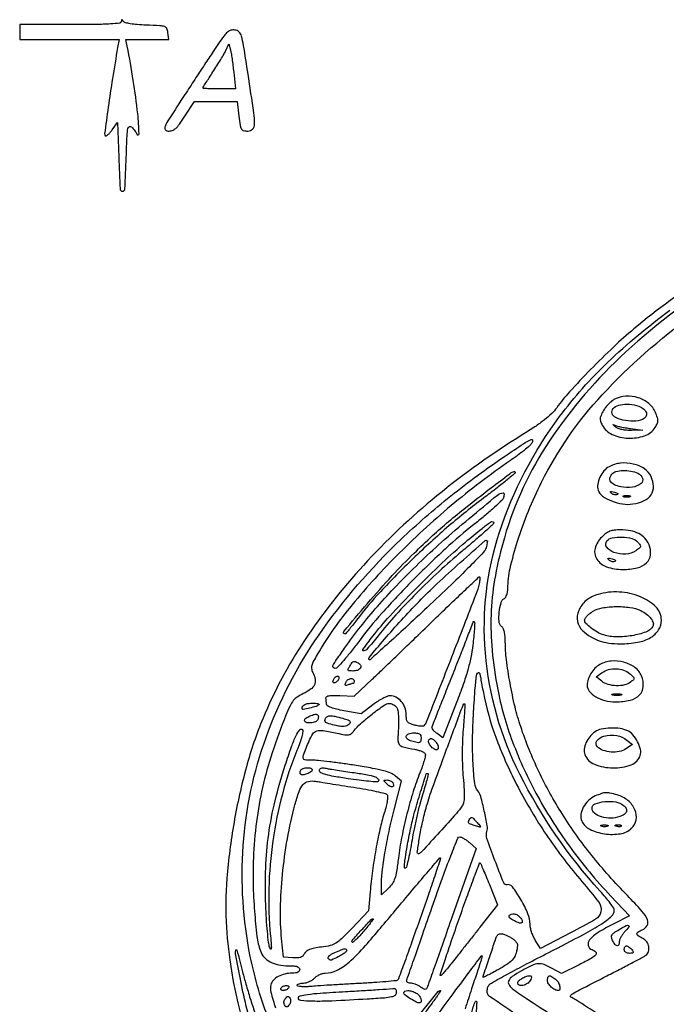
# Model space of a CAD drawing. Extents: x 130 to 2393, y 34 to 1609.
# Drawn here: x 1285 to 1546, y 739 to 1137 of the extents above; entities that cross this region are included whole.
import ezdxf

# ---------------------------------------------------------------- set-up
doc = ezdxf.new("R2010")
doc.units = 0
doc.header["$MEASUREMENT"] = 0
doc.layers.get('0').update_dxf_attribs({"linetype": 'CONTINUOUS'})

msp = doc.modelspace()

# ---------------------------------------------------------------- linework, layer by layer
for points in [[(1326.015313, 1136.25, -0.37827), (1325.419953, 1135.592074, -0.012789), (1321.650189, 1135.265431, -0.012548), (1315.760518, 1135.054722, -0.002667), (1305.5, 1135), (1285, 1135), (1285, 1132), (1285, 1129), (1305.045313, 1129), (1325.090626, 1129), (1324.529983, 1125.75, 0.003546), (1322.466425, 1113.259529, 0.004453), (1320.739336, 1101.65416, 0.000861), (1319.264591, 1090.965462, 0.23435), (1319.5509, 1090.115766, 0.340212), (1319.924606, 1090.067083, 0.044944), (1320.620197, 1090.559632, 0.037152), (1321.456048, 1091.386904, 0.021916), (1322.331504, 1092.486353), (1324.5, 1095.469047), (1325, 1081.484524, 0.002634), (1325.527214, 1068.634866, 0.395714), (1326.499389, 1067.690461, 0.4057), (1327.471596, 1068.602586, 0.002645), (1328, 1081.432628, -0.002181), (1328.345984, 1090.027546, -0.032448), (1328.674667, 1093.018119, -0.235913), (1329.284061, 1093.840551, -0.324845), (1330.160714, 1093.700485, -0.021333), (1330.829677, 1092.970079, -0.018621), (1331.466481, 1092.152308, -0.019027), (1331.986621, 1091.369269, -0.051435), (1332.27381, 1090.767857, 0.849752), (1333.163743, 1090.930378, 0.022606), (1332.651258, 1098.959878, 0.011626), (1330.857243, 1112.45177, 0.010646), (1328.392892, 1126.25), (1327.841089, 1129), (1336.486967, 1129), (1345.132845, 1129), (1344.816422, 1131.75, 0.080492), (1344.356703, 1133.378124, 0.203074), (1343.460707, 1134.186872, 0.070358), (1341.599336, 1134.5508, 0.004474), (1336.031844, 1134.793967, -0.010674), (1332.460658, 1134.994333, -0.020911), (1329.63313, 1135.333008, -0.02067), (1327.533237, 1135.763838, -0.192561), (1326.797157, 1136.293967, 0.015529), (1326.397084, 1136.882247, 0.254994), (1326.189428, 1136.980813, 0.367257), (1326.051012, 1136.849228, 0.023632)], [(1365.2185, 1127.308963, 0.002596), (1363.094466, 1124.138967, 0.000628), (1359.615404, 1118.87357, 0.000644), (1355.639683, 1112.82308, 0.00064), (1351.671426, 1106.75, 0.001642), (1345.304338, 1096.907896, 0.035434), (1343.649675, 1093.87969, 0.26385), (1343.760023, 1092.610002, 0.246881), (1344.920143, 1092, 0.085973), (1346.576372, 1092.286904, 0.096573), (1347.965377, 1093.111226, 0.055745), (1349.456763, 1094.773461, 0.011889), (1351.639914, 1097.991254), (1355.5, 1103.982507), (1364.151813, 1103.991254), (1372.803626, 1104), (1373.5, 1098, 0.008265), (1374.003071, 1094.213193, 0.098212), (1374.500325, 1092.826913, 0.204411), (1375.373161, 1092.194074, 0.056075), (1377.098187, 1092, 0.203249), (1379.01536, 1092.81291, 0.19383), (1379.813343, 1094.777572, 0.03682), (1379.485784, 1099.40257, 0.001702), (1377.164898, 1115, 0.001904), (1375.352102, 1126.607142, 0.033127), (1374.499018, 1130.33502, 0.128233), (1373.466993, 1132.032475, 0.165066), (1371.827302, 1132.808963, 0.093545), (1370.254049, 1132.696348, 0.109453), (1368.926158, 1132.011696, 0.059164), (1367.465779, 1130.470633, 0.011202)], [(1371.369172, 1115.75), (1372.055699, 1109), (1365.52785, 1109, -0.006165), (1363.024842, 1109.030864, -0.010252), (1360.917556, 1109.126103, -0.00416), (1359.159177, 1109.256437, -0.390307), (1359, 1109.429286, -0.137997), (1359.08464, 1109.730121, -0.001618), (1360.174342, 1111.500475, -0.004757), (1361.465501, 1113.539426, -0.003071), (1362.99776, 1115.877317, 0.005717), (1364.617444, 1118.377352, 0.005729), (1366.17836, 1120.911984, 0.005613), (1367.48975, 1123.153772, 0.022641), (1368.211457, 1124.564753), (1369.427394, 1127.233444), (1370.055019, 1124.866722, -0.023876), (1370.340228, 1123.538235, -0.005143), (1370.699947, 1121.212412, -0.005358), (1371.060272, 1118.507793, -0.005093)], [(1525.054742, 983.733017, 0.057259), (1523.979165, 983.023875, 0.02684), (1522.758803, 981.884813, 0.026172), (1521.593456, 980.539508, 0.033241), (1520.672547, 979.179025, 0.020305), (1519.640789, 977.235277, 0.08865), (1519.294159, 975.985477, 0.108444), (1519.437042, 974.823325, 0.038143), (1520.117806, 973.276632, 0.166124), (1524.108826, 969.553533, 0.094941), (1530.592205, 968.020958, 0.09484), (1537.189078, 968.993056, 0.165316), (1541.500678, 972.360691, 0.035453), (1542.339134, 973.862599, 0.10634), (1542.601465, 975.001428, 0.085096), (1542.399796, 976.289852, 0.017685), (1541.588967, 978.441316, 0.123425), (1538.937818, 981.991787, 0.093787), (1534.652074, 984.315167, 0.090574), (1529.672408, 984.961581, 0.104613)], [(1534.850777, 980.902175, -0.08571), (1536.88006, 979.776565, -0.152559), (1537.934175, 978.20418, -0.214609), (1537.728147, 976.687452, -0.163066), (1536.418213, 975.606989, -0.086879), (1532.67751, 974.875606, -0.063532), (1528.461203, 975.329043, -0.072352), (1525.098506, 976.666211, -0.268129), (1524, 978.567408, -0.243921), (1524.929159, 980.358715, -0.100804), (1527.504891, 981.487004, -0.075151), (1531.095137, 981.709593, -0.061911)], [(1531.5, 971.908613), (1536.5, 971.281596), (1531.94113, 971.140798, -0.026699), (1529.909658, 971.186534, -0.035302), (1528.079184, 971.456575, -0.04016), (1526.550337, 971.925016, -0.076093), (1525.44113, 972.574157, -0.008991), (1524.755902, 973.150571, -0.083185), (1524.510832, 973.449043, -0.695213), (1524.576971, 973.528605, -0.038893), (1525, 973.341972, 0.05756), (1525.882486, 972.991285, 0.011554), (1527.528125, 972.588307, 0.012067), (1529.475775, 972.207852, 0.011007)], [(1485, 954.193113, -0.223975), (1484.761743, 953.687913, -0.001813), (1481.254688, 950.818007, -0.006039), (1477.137565, 947.555463, -0.003793), (1472.25, 943.836467, 0.017283), (1458.223266, 932.553222, 0.013358), (1443.716475, 919.341714, 0.013627), (1430.595481, 906.028524, 0.02605), (1420.940835, 894.537861, -0.00536), (1419.302223, 892.415245, -0.008366), (1417.841468, 890.626747, -0.003437), (1416.567006, 889.139423, -0.217183), (1416.261166, 889, -0.636814), (1415.806908, 889.97323, -0.002842), (1425.387474, 901.276689, -0.008658), (1435.356457, 912.504356, -0.014508), (1444.162866, 921.542429, -0.005854), (1451.677435, 928.651229, -0.010183), (1458.098748, 934.346914, -0.009399), (1465.08952, 940.074735, -0.004189), (1474.5, 947.366927, -0.000693), (1481.763561, 952.882799, -0.017912), (1483.783387, 954.301345, -0.137411), (1484.618901, 954.562863, -0.423096)], [(1522.888053, 956.500358, 0.093521), (1520.79013, 954.78877, 0.067365), (1519.167282, 952.231304, 0.069249), (1518.320766, 949.421614, 0.115938), (1518.50837, 946.973627, 0.165314), (1520.212989, 944.660069, 0.057779), (1523.904315, 942.678315, 0.055), (1528.349854, 941.460478, 0.076737), (1532.466344, 941.442682, 0.068879), (1537.0462, 942.791392, 0.141448), (1539.869907, 945.193839, 0.159712), (1540.780625, 948.50965, 0.094991), (1539.805315, 952.527942, 0.141118), (1537.123105, 955.661722, 0.088194), (1532.655228, 957.585401, 0.082742), (1527.508675, 957.923131, 0.099893)], [(1534.491937, 953.82172, -0.198308), (1536.370827, 951.811872, -0.327478), (1535.773082, 949.674886, -0.13898), (1532.283877, 948.245036, -0.074682), (1527.599035, 948.415443, -0.054168), (1525.045838, 949.187584, -0.139771), (1523.561795, 950.386815, -0.202901), (1523.239756, 951.875544, -0.127025), (1524.010569, 953.512735, -0.158257), (1525.654786, 954.553134, -0.055251), (1528.461704, 954.948293, -0.051824), (1531.638336, 954.712524, -0.062553)], [(1526.13671, 945.212237, -0.085105), (1525.556574, 945.1234, -0.059552), (1524.899953, 945.2138, -0.058506), (1524.270088, 945.460029, -0.0741), (1523.76845, 945.83155, -0.069225), (1523.436586, 946.27067, -0.470166), (1523.522275, 946.491559, -0.131195), (1523.995419, 946.520386, -0.013933), (1525.080159, 946.268787, -0.02593), (1525.940026, 945.995597, -0.106885), (1526.396366, 945.701526, -0.353106), (1526.424773, 945.435848, -0.170804)], [(1480.315095, 944.096922, -0.136829), (1479.670224, 942.990597, -0.007323), (1476.685746, 940.174184, -0.011025), (1472.969821, 936.916786, -0.007778), (1468.658714, 933.415329, 0.019583), (1456.817201, 923.324652, 0.011824), (1443.561683, 910.508515, 0.011853), (1431.147539, 897.312991, 0.023024), (1421.99321, 886.11115, -0.007408), (1418.729659, 881.85296, -0.011282), (1415.759605, 878.2639, -0.006055), (1413.181701, 875.359865, -0.211238), (1412.36791, 875, -0.207959), (1411.521015, 875.368161, -0.304063), (1411.395489, 876.144565, -0.044444), (1412.418815, 877.936407, -0.002431), (1416.150577, 883.246384, -0.012268), (1422.62888, 891.911416, -0.013025), (1429.400378, 900.073113, -0.01208), (1437.033344, 908.386092, -0.008114), (1446.132554, 917.526012, -0.011844), (1455.226317, 925.958996, -0.00698), (1466.464408, 935.619777, -0.002293), (1477.859008, 945.053323, -0.157125), (1480.15638, 945.958245, -0.312205), (1480.36936, 945.830085, -0.084903), (1480.47376, 945.428705, -0.054969), (1480.458774, 944.823673, -0.030306)], [(1531.25, 944.337719, -0.057986), (1530.679992, 944.181385, -0.037979), (1530, 944.12966, -0.037979), (1529.320008, 944.181385, -0.057986), (1528.75, 944.337719, -0.174857), (1528.540618, 944.525001, -0.447206), (1528.601562, 944.693942, -0.078554), (1529.10856, 944.810911, -0.017491), (1530, 944.842105, -0.017491), (1530.89144, 944.810911, -0.078554), (1531.398438, 944.693942, -0.447206), (1531.459382, 944.525001, -0.174857)], [(1476.29969, 933.660066, -0.074593), (1475.600199, 932.807315, -0.002288), (1472.199104, 929.761604, -0.004456), (1468.13323, 926.218225, -0.003063), (1463.463218, 922.270315, 0.011992), (1454.243619, 914.189651, 0.011188), (1445.201437, 905.491353, 0.011485), (1436.837031, 896.680965, 0.015227), (1429.664667, 888.268864, -0.005335), (1425.264388, 882.896263, -0.190309), (1423.874907, 882.141197, -0.656648), (1423.536526, 882.718216, -0.006042), (1427.503581, 888.004653, -0.022022), (1434.350755, 896.135695, -0.008355), (1444.581881, 906.886417, -0.008474), (1455.546777, 917.657877, -0.015093), (1464.978495, 926.087747, -0.003671), (1471.590765, 931.565585, -0.023749), (1475.071377, 934.140911, -0.227863), (1476.063363, 934.282166, -0.483746)], [(1519.923077, 928.076923, 0.128505), (1517.244076, 923.502389, 0.21537), (1517.898414, 919.175223, 0.169328), (1521.897284, 916.065371, 0.081558), (1528.38524, 915, 0.056602), (1534.20536, 915.660974, 0.133171), (1538.029778, 917.705533, 0.181519), (1539.607187, 920.922121, 0.122991), (1538.999131, 925.002099, 0.090313), (1537.338101, 927.577432, 0.084707), (1534.842162, 929.470191, 0.073179), (1531.530534, 930.61824, 0.046937), (1527.472737, 931, 0.026522), (1524.961143, 930.866682, 0.065931), (1523.175948, 930.4341, 0.070406), (1521.634662, 929.571997, 0.033721)], [(1473.216933, 923.785306, -0.123722), (1472.189547, 921.96512, -0.004384), (1466.545857, 916.131178, -0.007101), (1459.163068, 908.842233, -0.003414), (1449.5, 899.695175, -0.001573), (1440.652909, 891.486266, -0.002619), (1433.142451, 884.633854, -0.000277), (1426.426952, 878.577658, -0.388895), (1426.112598, 878.580338, -0.39881), (1426.055995, 879.499281, -0.002212), (1432.238374, 886.811525, -0.008298), (1439.034241, 894.514953, -0.007973), (1446.171751, 902.093641, -0.011903), (1453.39322, 909.175226, -0.006003), (1462.8146, 917.774478, -0.001033), (1472.822108, 926.653816, -0.396247), (1473.706832, 926.626501, -0.233988), (1473.770278, 926.438636, -0.009184), (1473.656576, 925.698248, -0.014614), (1473.475238, 924.803557, -0.009618)], [(1534.42921, 926.078222, -0.025268), (1535.423323, 924.86148, -0.217531), (1535.563367, 924.191712, -0.177855), (1535.160018, 923.568338, -0.01611), (1533.617094, 922.484766, -0.136541), (1529.611509, 921.207688, -0.092767), (1524.85056, 921.916392, -0.147276), (1521.950677, 924.009616, -0.34976), (1522, 926.5, -0.177302), (1524.184597, 927.77154, -0.052568), (1528.103451, 928.050712, -0.052624), (1532.061366, 927.4967, -0.148837)], [(1525.13671, 918.212237, -0.085105), (1524.556574, 918.1234, -0.059552), (1523.899953, 918.2138, -0.058506), (1523.270088, 918.460029, -0.0741), (1522.76845, 918.83155, -0.069225), (1522.436586, 919.27067, -0.470166), (1522.522275, 919.491559, -0.131195), (1522.995419, 919.520386, -0.013933), (1524.080159, 919.268787, -0.02593), (1524.940026, 918.995597, -0.106885), (1525.396366, 918.701526, -0.353106), (1525.424773, 918.435848, -0.170804)], [(1470.426369, 909.25, -0.03745), (1469.093921, 904.845218, -0.000556), (1459.332289, 879.656994, -0.000211), (1449.095835, 853.363413, -0.106213), (1448.12282, 851.888964, -0.186328), (1447.691757, 851.702932, -0.027706), (1446.728266, 851.718748, -0.028039), (1445.540131, 851.871513, -0.020815), (1444.25, 852.167556, -0.032418), (1442.452703, 852.787195, -0.133085), (1441.551507, 853.488687, -0.130956), (1441.119947, 854.555767, -0.030982), (1441, 856.489637, 0.091738), (1440.486587, 859.264356, 0.087945), (1439.011305, 861.717896, 0.09325), (1436.871973, 863.405938, 0.121104), (1434.455241, 864, 0.098871), (1433.31846, 863.772993, 0.02228), (1431.524584, 862.931201, 0.022256), (1429.505811, 861.754299, 0.019954), (1427.52245, 860.361534), (1422.757296, 856.723068), (1415.878648, 857.952351, -0.013206), (1412.870717, 858.572282, -0.032373), (1410.710154, 859.227357, -0.042971), (1409.293915, 859.902764, -0.237802), (1408.85, 860.590817, -0.001548), (1408.785275, 861.217304, -0.001026), (1408.714687, 861.936746, -0.001033), (1408.649006, 862.635803, -0.002012), (1408.6, 863.193851, -0.310224), (1408.897467, 863.715743, -0.072421), (1409.911002, 864.036538, -0.039983), (1411.638559, 864.178551, -0.012097), (1414.27112, 864.120372), (1420.042239, 863.853042), (1427.255649, 870.676521, 0.001687), (1431.161724, 874.396499, 0.00041), (1437.58235, 880.562791, 0.000421), (1444.932574, 887.645385, 0.000419), (1452.280907, 894.75, -0.001242), (1459.144002, 901.363657, -0.002029), (1464.999374, 906.932812, -0.000239), (1470.237604, 911.869947, -0.191112), (1470.56543, 912, -0.398292), (1470.718187, 911.855373, -0.026303), (1470.719559, 911.192188, -0.026673), (1470.627044, 910.304598, -0.015425)], [(1518.409872, 904.922647, 0.098839), (1513.610992, 902.427065, 0.124571), (1510.605511, 898.443424, 0.14858), (1510.148359, 894.041387, 0.161013), (1512.25, 890.291287, 0.04545), (1515.462159, 887.850086, 0.055734), (1518.857714, 886.219585, 0.051793), (1522.729514, 885.301485, 0.032344), (1527.38524, 885, 0.043586), (1534.41557, 885.614013, 0.087316), (1539.639758, 887.511662, 0.120917), (1542.834052, 890.567689, 0.142669), (1544, 894.570722, 0.201576), (1541.769479, 899.878631, 0.098), (1535.504022, 903.981591, 0.082044), (1526.981775, 905.893444, 0.085072)], [(1535.633448, 898.369651, -0.050383), (1538.02304, 896.925058, -0.06955), (1539.797022, 895.158487, -0.091867), (1540.678277, 893.403647, -0.212032), (1540.482832, 891.972222, -0.169017), (1537.743664, 889.746484, -0.044062), (1532.181315, 888.270262, -0.044436), (1525.956113, 887.755303, -0.073834), (1520.762732, 888.559767, -0.051), (1518.165862, 889.666875, -0.03876), (1515.580135, 891.369786, -0.037506), (1513.552101, 893.202471, -0.192573), (1513, 894.582793, -0.151727), (1513.213898, 895.271445, -0.039123), (1513.954688, 896.186541, -0.036155), (1515.006003, 897.146087, -0.030005), (1516.25, 898.01096, -0.092709), (1520.117351, 899.478315, -0.039833), (1525.632436, 900.02124, -0.039771), (1531.283721, 899.676104, -0.075787)], [(1467.889188, 884.429551, -0.020361), (1467.07174, 879.416331, -0.018549), (1465.828992, 874.325824, -0.01532), (1463.988781, 868.52476, -0.007564), (1461.315767, 861.268415), (1455.827389, 847.03683), (1453.440581, 848.768415, -0.033125), (1452.555455, 849.504688, -0.044982), (1451.869857, 850.285097, -0.052756), (1451.456959, 850.997135, -0.200918), (1451.445127, 851.5, -0.000949), (1451.74739, 852.268052, -0.000008), (1454.095538, 858.201349, -0.000028), (1456.792344, 865.014182, -0.000018), (1459.918241, 872.908848, 0.000797), (1463.016573, 880.769648, 0.001287), (1465.625983, 887.471769, 0.000181), (1467.927105, 893.43381, 0.092256), (1468, 893.825515, -0.129281), (1468.040096, 893.977996, -0.259087), (1468.14309, 894.041071, -0.156275), (1468.299891, 893.998086, -0.051993), (1468.487116, 893.846217, -0.211485), (1468.654084, 893.413902, -0.003789), (1468.51241, 890.879136, -0.008742), (1468.269851, 887.887267, -0.005635)], [(1421.878115, 877.096491, -0.168717), (1422.650838, 876.124943, -0.256968), (1422.477479, 875.086635, -0.153341), (1421.284382, 874.273902, -0.073553), (1419.432509, 874, -0.019456), (1418.026645, 874.054726, -0.242704), (1417.587102, 874.326648, -0.258514), (1417.569698, 874.829017, -0.021735), (1418.232073, 876, -0.021991), (1419.190453, 877.3942, -0.159448), (1419.849011, 877.852876, -0.184761), (1420.599372, 877.797798, -0.031495)], [(1519.110071, 876.604493, 0.072439), (1517.172672, 875.129439, 0.056548), (1515.543925, 873.041473, 0.056952), (1514.435236, 870.660017, 0.076572), (1514.035435, 868.318094, 0.177967), (1514.900997, 865.839754, 0.087819), (1517.471875, 863.641805, 0.071716), (1521.230009, 862.101478, 0.059125), (1525.530608, 861.549364, 0.060301), (1531.367931, 862.199308, 0.140324), (1535.17417, 864.329204, 0.181951), (1536.697452, 867.723495, 0.114135), (1535.972426, 872.066569, 0.138702), (1533.330449, 875.412696, 0.091232), (1528.87344, 877.537422, 0.086596), (1523.722577, 878.002909, 0.106265)], [(1531.139216, 873.000666, -0.012218), (1532.619655, 871.683449, -0.176785), (1532.932157, 871.067156, -0.238957), (1532.721634, 870.490039, -0.023449), (1531.55887, 869.500666, -0.111835), (1529.110844, 868.361995, -0.060426), (1525.784241, 868.05534, -0.06002), (1522.445784, 868.55539, -0.103387), (1519.955778, 869.834726), (1517.689988, 871.669451), (1520.0675, 873.334726, -0.08661), (1522.692879, 874.565012, -0.074034), (1525.730379, 874.923989, -0.075015), (1528.702659, 874.383395, -0.093528)], [(1413.770833, 870.8125, -0.068669), (1413.531882, 870.328838, -0.047422), (1413.142248, 869.857485, -0.047417), (1412.670725, 869.467931, -0.068602), (1412.18682, 869.22894, -0.108271), (1411.74444, 869.181849, -0.257062), (1411.482386, 869.366128, -0.161356), (1411.426249, 869.780247, -0.045328), (1411.606309, 870.41644, -0.096137), (1412.266086, 871.473274, -0.16139), (1413.175124, 871.971061, -0.352314), (1413.738788, 871.665692, -0.181604)], [(1420, 870, -0.039921), (1419.969379, 869.617099, -0.059196), (1419.87715, 869.29375, -0.077854), (1419.741827, 869.073776, -0.219396), (1419.581787, 869, 0.065351), (1419.333294, 868.967382, 0.00851), (1418.818443, 868.820419, 0.009791), (1418.211077, 868.622741, 0.008043), (1417.570447, 868.388659, -0.039372), (1416.832778, 868.170373, -0.257249), (1416.476069, 868.278601, -0.251847), (1416.372224, 868.640817, -0.038064), (1416.595648, 869.388659, -0.134021), (1417.352082, 870.419914, -0.12408), (1418.549586, 870.961279, -0.181964), (1419.562411, 870.774561, -0.262945)], [(1472.631446, 863, 0.041273), (1477.974597, 845.032881, 0.029179), (1486.752823, 825.887195, 0.027778), (1498.290886, 806.802776, 0.027304), (1511.934954, 789, -0.014815), (1518.814633, 780.473015, -0.220437), (1519.613097, 776.82222, -0.209293), (1517.364499, 773.746266, -0.013276), (1507.326743, 768.257794), (1495.153485, 762.015588), (1493.076743, 765.375828, -0.033768), (1492.281558, 766.880884, -0.025545), (1491.610043, 768.625262, -0.026087), (1491.147222, 770.335873, -0.053067), (1491, 771.719095, 0.099344), (1490.145992, 775.974927, 0.032793), (1487.291766, 781.712171, 0.027222), (1483.916365, 786.845829, 0.289875), (1481.690494, 787.71031, -0.359884), (1480.383175, 788.419535, -0.004908), (1476.827881, 797.50483, -0.007214), (1473.58184, 806.431742, -0.161806), (1473.54524, 809.14254, 0.121145), (1473.70313, 811.523476, 0.010737), (1472.52007, 817.470494, 0.011361), (1471.080096, 823.340433, 0.107775), (1469.896945, 825.624173, -0.147409), (1468.647952, 828.578206, -0.013404), (1467.997622, 836.639562, -0.016397), (1467.791155, 846.51604, -0.011922), (1468.1838, 857.5, -0.004399), (1468.849164, 867.216359, -0.021036), (1469.510173, 872.733833, -0.298651), (1470.11633, 873.395374, -0.446201), (1470.705866, 873, 0.010397), (1470.936239, 871.585547, 0.001996), (1471.417524, 869.03125, 0.002125), (1472.003812, 866.054709, 0.001957)], [(1527.75, 864.310674, -0.039571), (1526.952734, 864.168469, -0.024357), (1526, 864.122029, -0.024357), (1525.047266, 864.168469, -0.039571), (1524.25, 864.310674, -0.161593), (1523.99086, 864.478988, -0.542911), (1524.042187, 864.633659, -0.052887), (1524.748017, 864.740287, -0.011065), (1526, 864.767997, -0.011065), (1527.251983, 864.740287, -0.052887), (1527.957813, 864.633659, -0.542911), (1528.00914, 864.478988, -0.161593)], [(1405.802478, 860.469144, -0.119157), (1404.596293, 859.732606, -0.021188), (1402.027991, 859.025571, -0.015952), (1399.452682, 858.518616, -0.46264), (1399, 858.903139, -0.148753), (1399.282565, 859.831904, -0.133138), (1400.044931, 860.494367, -0.082961), (1401.368663, 860.882381, -0.029907), (1403.333333, 861, -0.016667), (1404.448683, 860.962811, -0.036293), (1405.296145, 860.844061, -0.06827), (1405.771801, 860.671456, -0.505379)], [(1436.991014, 859.510828, -0.116615), (1437.513541, 858.457609, -0.03249), (1437.815156, 856.628243, -0.026106), (1437.929164, 854.16481, -0.012624), (1437.830682, 851.009271, 0.011435), (1437.661893, 845.984238, 0.166219), (1438.211174, 844.319585, 0.175464), (1439.655489, 843.383071, 0.013064), (1444.329839, 842.427049, -0.027293), (1445.831154, 842.075224, -0.034009), (1447.1754, 841.580334, -0.036256), (1448.208223, 841.02515, -0.161041), (1448.638785, 840.498928, -0.147088), (1448.698622, 839.695348, -0.013688), (1448.210581, 837.744437, -0.016675), (1447.472842, 835.408045, -0.012334), (1446.508279, 832.875197, 0.02212), (1443.834045, 825.417364, 0.013413), (1441.303852, 816.389032, 0.013236), (1439.20326, 806.993063, 0.017801), (1437.832461, 798.382688, -0.008089), (1437.094676, 793.088194, -0.041381), (1436.397104, 790.204607, -0.069), (1435.414303, 788.210172, -0.052845), (1433.844367, 786.350894), (1431, 783.625818), (1431, 787.240549, -0.02939), (1431.334757, 792.930803, -0.011982), (1432.428301, 800.608097, -0.011288), (1434.069395, 809.233033, -0.010455), (1436.136092, 818), (1439.102171, 829.5), (1436.668971, 831.600633, 0.084014), (1434.812425, 832.724995, 0.028992), (1431.823706, 833.711907, 0.019614), (1427.427125, 834.703146, 0.006104), (1420.755074, 835.850633, 0.00443), (1415.282737, 836.673493, 0.004929), (1409.987605, 837.368624, 0.004571), (1405.463355, 837.875325, 0.025603), (1403.0302, 838, -0.02163), (1400.084442, 838.127491, -0.343887), (1399.397656, 838.765943, -0.133343), (1399.536418, 840.07377, -0.003269), (1401.784757, 845.746252, -0.051224), (1403.290394, 848.594637, -0.179883), (1404.943456, 849.790358, -0.107805), (1407.509003, 849.932835, -0.012991), (1413.108464, 848.883318, 0.010466), (1416.258523, 848.276424, 0.079268), (1417.767405, 848.259534, 0.139144), (1418.822287, 848.735082, 0.056186), (1419.918324, 849.89172, -0.051606), (1422.564159, 852.735421, -0.014444), (1427.25623, 856.603387, -0.009749), (1432.139251, 860.246886, -0.145931), (1434.127555, 860.931757, -0.078728), (1434.841118, 860.849171, -0.047102), (1435.640063, 860.542509, -0.045814), (1436.397883, 860.0756, -0.058647)], [(1463.990423, 850.433766, 0.012905), (1463.708369, 845.803165, 0.008972), (1463.618855, 840.56387, 0.009022), (1463.716761, 835.385287, 0.014208), (1464.007186, 830.948237, -0.006961), (1464.396468, 826.083621, -0.026378), (1464.436696, 823.033197, -0.043135), (1464.174857, 820.962369, -0.095012), (1463.554085, 819.5, -0.033954), (1461.242115, 816.513558, -0.002643), (1454.490872, 808.999117, -0.000997), (1447.19553, 800.997008, -0.117348), (1446.042937, 800.215316, -0.566452), (1445.476667, 800.662523, -0.007613), (1446.251243, 806.017248, -0.01411), (1447.424294, 812.213583, -0.012355), (1448.991449, 818.616818, -0.020263), (1451.355717, 826.119936, -0.002442), (1457.312687, 842.405714, -0.000319), (1464.079311, 860.593097, -0.546099), (1464.622108, 860.711226, -0.214083), (1464.708662, 860.483762, -0.000797), (1464.53562, 857.593152, -0.003899), (1464.30736, 854.299076, -0.002416)], [(1405.349337, 854.467975, -0.208796), (1404.384159, 853.488575, -0.075079), (1402.436905, 853.030261, -0.08721), (1400.637223, 853.197571, -0.338094), (1400, 854.032224, -0.249765), (1400.471139, 854.916554, -0.043236), (1402.186721, 855.865732, -0.043841), (1404.072603, 856.514448, -0.196078), (1405.206326, 856.350562, -0.167744), (1405.434894, 856.083344, -0.074986), (1405.539695, 855.626525, -0.061904), (1405.51259, 855.060283, -0.04877)], [(1415.381087, 854.911224, -0.011817), (1417.507762, 854.26623, -0.114801), (1418.306605, 853.780068, -0.315447), (1418.410569, 853.222535, -0.090688), (1417.881087, 852.461177, -0.09031), (1417.012707, 851.864377, -0.081558), (1415.958118, 851.584698, -0.058059), (1414.576605, 851.611654, -0.021868), (1412.670776, 851.956933, -0.011602), (1409.821448, 852.672837, -0.086678), (1408.566036, 853.267366, -0.241449), (1408.192567, 853.981659, -0.141306), (1408.458881, 854.933469, -0.14032), (1409.265356, 855.667493, -0.116218), (1410.400627, 855.931135, -0.056241), (1412.194125, 855.722919, -0.010724)], [(1517.216795, 849.439296, 0.067588), (1515.099058, 847.482247, 0.066016), (1513.560037, 845.016533, 0.072404), (1512.825108, 842.476093, 0.124989), (1513.068795, 840.30236, 0.211922), (1516.973081, 836.339812, 0.09007), (1524.442427, 834.860783, 0.092219), (1531.81537, 836.111897, 0.231892), (1535.48334, 839.947509, 0.138913), (1535.558577, 842.352666, 0.057219), (1534.402428, 845.432636, 0.056618), (1532.532998, 848.245759, 0.111364), (1530.404755, 849.861443, 0.073507), (1527.330288, 850.748105, 0.04153), (1523.448177, 850.946318, 0.041719), (1519.726705, 850.514984, 0.103425)], [(1396.911748, 841.96974, 0.032215), (1391.00594, 824.331947, 0.029227), (1387.183435, 805.500052, 0.028946), (1385.555999, 786.159081, 0.03004), (1386.207476, 767, -0.003444), (1386.533632, 763.26761, -0.037846), (1386.540573, 761.765501, -0.704509), (1386.297667, 761.69768, -0.071508), (1385.887284, 762.5, -0.053346), (1385.455747, 764.399112, -0.00608), (1384.995634, 768.778206, -0.007293), (1384.586386, 774.018228, -0.005876), (1384.294987, 779.659849, -0.019654), (1384.286815, 794.478272, -0.025072), (1385.499293, 808.083424, -0.024929), (1388.075554, 821.561671, -0.019069), (1392.178085, 836, -0.006512), (1394.731963, 843.504874, -0.026724), (1396.578474, 847.94061, -0.051331), (1398.004666, 850.264343, -0.453534), (1399.065358, 850.334642, -0.244394), (1399.293171, 849.613556, -0.019653), (1398.859062, 847.603338, -0.021792), (1398.076568, 845.033406, -0.012094)], [(1447, 847, -0.051119), (1446.866172, 845.694449, -0.259686), (1446.405487, 845.161121, -0.140626), (1445.481, 845.095574, -0.013301), (1443.25, 845.630286, -0.091989), (1441.462374, 846.483465, -0.298695), (1441.019703, 847.65413, -0.262351), (1441.922762, 848.658893, -0.08156), (1444, 849, -0.030703), (1445.500917, 848.907747, -0.116834), (1446.375, 848.583333, -0.166173), (1446.840542, 847.975317, -0.081208)], [(1530.071975, 846.142801), (1532.365518, 844.285603), (1529.663392, 842.515102, -0.100409), (1527.002455, 841.452619, -0.064563), (1523.672586, 841.283315, -0.06535), (1520.460811, 841.963388, -0.112021), (1518.155156, 843.416272, -0.37158), (1517.973263, 845.874449, -0.178922), (1520.818677, 847.734701, -0.09236), (1525.951387, 847.94386, -0.13511)], [(1453.393188, 844.738445, -0.04629), (1453.738548, 844.058949, -0.057727), (1453.92209, 843.375593, -0.068903), (1453.927646, 842.789764, -0.165818), (1453.738796, 842.405463, -0.301128), (1452.819786, 842.218772, -0.084858), (1451.512638, 843.02718, -0.073123), (1450.382534, 844.364472, -0.13981), (1450, 845.705778, -0.210063), (1450.365322, 846.53696, -0.260755), (1451.174548, 846.728515, -0.124171), (1452.316839, 846.067194, -0.059113)], [(1403, 834.067388, -0.263061), (1402.550772, 833.272628, -0.047127), (1400.956724, 832.507174, -0.04709), (1399.235247, 832.050363, -0.242246), (1398.324504, 832.342163, -0.145181), (1398.172684, 832.622027, -0.073368), (1398.147508, 833.026079, -0.063097), (1398.245788, 833.486566, -0.054373), (1398.458881, 833.933469, -0.175226), (1399.407218, 834.685244, -0.073603), (1401.033419, 834.975157, -0.085662), (1402.490178, 834.76775, -0.325425)], [(1420, 832.965956, -0.010122), (1425.318984, 832.1046, -0.042608), (1428.43695, 831.255244, -0.1223), (1429.759055, 830.36136, -0.398918), (1429.733826, 829.400492, -0.218618), (1429.172899, 829.192596, -0.003897), (1425.893925, 829.466446, -0.008964), (1422.023342, 829.890196, -0.005764), (1417.550492, 830.513685, -0.005701), (1411.811591, 831.448253, -0.025191), (1408.473291, 832.205996, -0.041661), (1406.520833, 832.933887, -0.290446), (1406, 833.75486, -0.12643), (1406.168679, 834.41128, -0.185597), (1406.619231, 834.791334, -0.105071), (1407.434773, 834.893259, -0.027378), (1408.75, 834.708208, 0.00859), (1410.31934, 834.426939, 0.00163), (1413.189063, 833.972932, 0.00174), (1416.54411, 833.465293, 0.001596)], [(1447.57082, 824.034842, 0.013265), (1446.465913, 820.184447, 0.006717), (1445.269251, 815.283569, 0.006667), (1444.168588, 810.187575, 0.009877), (1443.352104, 805.691248, -0.006617), (1442.656669, 801.714195, -0.009399), (1441.925456, 798.199929, -0.005961), (1441.225837, 795.288942, -0.12263), (1440.803171, 794.5, -0.691706), (1440.317405, 794.691406, -0.026085), (1440.502333, 797.447894, -0.014884), (1441.218565, 802.222062, -0.004377), (1442.598879, 809.5, -0.017487), (1444.124518, 815.982049, -0.008534), (1446.498615, 824.139986, -0.002358), (1449.108838, 832.431657, -0.561493), (1449.746968, 832.586365, -0.260965), (1449.846789, 832.232378, -0.003374), (1449.272385, 829.909695, -0.008717), (1448.529224, 827.188701, -0.005482)], [(1419.896279, 827.04325, -0.005768), (1424.71377, 826.233915, -0.008484), (1428.924813, 825.402424, -0.004625), (1432.440742, 824.611895, -0.139643), (1433.224173, 824.175827, -0.208621), (1433.51467, 823.435777, -0.027351), (1433.35583, 821.71365, -0.025385), (1432.899371, 819.43166, -0.012849), (1432.106387, 816.609017, 0.020039), (1430.382013, 810.113853, 0.010832), (1428.756358, 802.001089, 0.010447), (1427.39025, 793.269965, 0.011757), (1426.450821, 784.826052), (1425.779278, 777.152103), (1419.139639, 770.17579, -0.008093), (1414.931553, 765.895239, -0.056263), (1412.624443, 764.08485, -0.082112), (1410.334624, 763.146076, -0.027239), (1406.746436, 762.527337, 0.016423), (1403.928052, 762.103867, 0.047447), (1402.030978, 761.564916, 0.071314), (1400.756292, 760.845177, 0.106145), (1399.931032, 759.871132, -0.077769), (1399.217576, 758.926016, -0.107716), (1398.317565, 758.36882, -0.079253), (1397.058534, 758.137679, -0.0266), (1395.184596, 758.193534), (1391.5, 758.5), (1390.729991, 766, -0.030543), (1390.235615, 777.980041, -0.019782), (1391.059125, 791.831687, -0.019116), (1393.05008, 806.255187, -0.021149), (1396.090336, 820, -0.02127), (1397.760273, 825.350791, -0.094487), (1399.427804, 828.174371, -0.158647), (1401.537107, 829.422325, -0.097277), (1404.451422, 829.497054, 0.002377), (1406.300922, 829.191838, 0.00031), (1410.245887, 828.562575, 0.000361), (1414.926565, 827.822393, 0.000302)], [(1435.541119, 828.933469, -0.116638), (1435.903298, 827.845472, -0.362965), (1435.494346, 827.25689, -0.198613), (1434.475159, 827.384868, -0.067191), (1433.261905, 828.309524, -0.007828), (1432.240823, 829.363088, -0.185397), (1432.08727, 829.739365, -0.392789), (1432.279546, 829.955204, -0.023635), (1433.226697, 830, -0.057804), (1433.908754, 829.920885, -0.050257), (1434.589357, 829.686706, -0.052917), (1435.167763, 829.341916, -0.093758)], [(1517.314715, 823.536343, 0.087512), (1514.557044, 821.710505, 0.07948), (1512.481125, 818.995352, 0.087067), (1511.491354, 816.012985, 0.144561), (1511.859286, 813.409488, 0.174635), (1515.09679, 810.092741, 0.077014), (1521.037988, 808.268046, 0.075219), (1527.422271, 808.305702, 0.1459), (1531.984503, 810.485975, 0.17192), (1533.813314, 813.876001, 0.14078), (1533.294875, 817.984928, 0.119019), (1530.506596, 821.713085, 0.105593), (1526.204514, 823.959978, 0.012637), (1523.178613, 824.718557, 0.067095), (1521.482005, 824.86546, 0.073734), (1519.87934, 824.549217, 0.017058)], [(1528.75, 819.762083, -0.104578), (1529.770511, 818.511056, -0.205709), (1529.858795, 817.253836, -0.162873), (1528.973064, 816.109191, -0.063559), (1527.160537, 815.205808, -0.081856), (1523.549414, 814.578198, -0.074881), (1519.80871, 815.108213, -0.090622), (1516.986718, 816.545191, -0.233895), (1516, 818.539111, -0.309415), (1517.248118, 820.362922, -0.068829), (1521.125625, 821.283374, -0.0624), (1525.599429, 821.153544, -0.131877)], [(1469.595012, 812.867099, -0.003498), (1470.897572, 811.388004, -0.288427), (1470.942067, 811.100248, -0.375902), (1470.710769, 810.990374, -0.004605), (1469, 811.491327, -0.008995), (1466.946538, 812.153773, -0.109305), (1466.244355, 812.582156, -0.274064), (1466.099557, 813.104808, -0.072338), (1466.458881, 813.933469, -0.046125), (1467.063381, 814.735689, -0.29858), (1467.530195, 814.856152, -0.122367), (1468.114136, 814.480805, -0.006744)], [(1522.25, 811.337719, -0.057986), (1521.679992, 811.181385, -0.037979), (1521, 811.12966, -0.037979), (1520.320008, 811.181385, -0.057986), (1519.75, 811.337719, -0.174857), (1519.540618, 811.525001, -0.447206), (1519.601562, 811.693942, -0.078554), (1520.10856, 811.810911, -0.017491), (1521, 811.842105, -0.017491), (1521.89144, 811.810911, -0.078554), (1522.398438, 811.693942, -0.447206), (1522.459382, 811.525001, -0.174857)], [(1527.729167, 811.395833, -0.126455), (1527.402231, 811.202593, -0.060344), (1526.916927, 811.123424, -0.05415), (1526.359369, 811.160852, -0.051402), (1525.8125, 811.316886, -0.054073), (1525.395823, 811.538436, -0.470617), (1525.37858, 811.720685, -0.168741), (1525.670344, 811.862007, -0.018894), (1526.416667, 811.921053, -0.028489), (1527.112848, 811.910055, -0.077125), (1527.592839, 811.799335, -0.208169), (1527.77538, 811.614691, -0.296942)], [(1466.565315, 804.697477), (1469.242158, 802.394954), (1459.592977, 774.947477, -0.000009), (1455.861011, 764.332383, -0.000014), (1452.641852, 755.177291, -0.000004), (1449.835936, 747.198382, -0.000493), (1449.479485, 746.187982, -0.108977), (1449.130968, 745.628659, -0.225979), (1448.659181, 745.455388, -0.110691), (1447.958395, 745.682193, -0.019383), (1446.78508, 746.437982, 0.034314), (1445.792973, 747.035937, 0.027754), (1444.65651, 747.541157, 0.028569), (1443.551291, 747.88996, 0.062225), (1442.670505, 748, -0.062816), (1441.961829, 748.089385, -0.116355), (1441.450849, 748.357099, -0.156035), (1441.203622, 748.763107, -0.145451), (1441.228716, 749.25, 0.001437), (1441.568481, 750.218203, 0.00001), (1444.423957, 758.43125, 0.000039), (1447.691163, 767.831516, 0.000025), (1451.484477, 778.75, -0.003126), (1455.653246, 790.513303, -0.006955), (1459.007455, 799.404552, -0.002464), (1461.833111, 806.487739, -0.305584), (1462.593008, 807, -0.106967), (1463.262966, 806.855015, -0.024773), (1464.294252, 806.323634, -0.024471), (1465.445435, 805.578841, -0.021799)], [(1446.588541, 774.019255, -0.001305), (1443.295376, 764.682976, -0.002084), (1440.427565, 756.72492, -0.000402), (1437.865936, 749.725793, -0.108863), (1437.524135, 749.190802, -0.174484), (1436.990276, 748.939532, -0.001786), (1432.787855, 748.556714, -0.005494), (1427.904703, 748.183487, -0.003507), (1422.220237, 747.851814, 0.001256), (1416.199589, 747.527713, 0.001322), (1410.281882, 747.178542, 0.001264), (1405.1784, 746.850925, 0.005946), (1402.25, 746.620497, -0.016358), (1400.229721, 746.503789, -0.027714), (1398.536452, 746.55532, -0.027362), (1397.278483, 746.733298, -0.358114), (1397, 747.072253, -0.238328), (1397.17977, 747.42798, -0.070013), (1397.734375, 747.727474, -0.0536), (1398.542486, 747.932311, -0.035302), (1399.5, 748, 0.065559), (1400.603108, 748.145262, 0.03911), (1401.853125, 748.5875, 0.038504), (1403.050827, 749.234353, 0.053359), (1404, 750, -0.048151), (1404.931052, 750.767133, -0.037237), (1406.073437, 751.418951, -0.038275), (1407.243287, 751.869401, -0.070436), (1408.25, 752.021962, 0.112288), (1413.074524, 753.16891, 0.06797), (1417.966119, 756.463775, 0.032038), (1424.558798, 763.151518, 0.005007), (1436.563831, 777.284277, -0.00134), (1443.461997, 785.526818, -0.002239), (1449.314864, 792.419518, -0.000203), (1454.563747, 798.540103, -0.43661), (1454.784643, 798.548542, -0.284114), (1454.848136, 798.279819, -0.000213), (1452.494453, 791.22571, -0.002183), (1449.8198, 783.335779, -0.001322)], [(1474.563186, 787.843289), (1477.891856, 779.587762), (1470.7692, 770.543881, 0.000103), (1467.74364, 766.700596, 0.000087), (1464.5423, 762.630848, 0.000087), (1461.622525, 758.916379, 0.000243), (1459.573272, 756.305813, -0.006102), (1457.969397, 754.311189, -0.009265), (1456.522607, 752.621024, -0.004557), (1455.266982, 751.233713, -0.185091), (1454.907942, 751.055813, -0.539055), (1454.745247, 751.258664, -0.000551), (1456.855706, 757.759303, -0.003526), (1459.32385, 765.155779, -0.002082), (1462.370028, 773.954582, -0.00199), (1465.487774, 782.728314, -0.003371), (1468.177285, 790.047235, -0.000508), (1470.587371, 796.45185, -0.544767), (1470.829344, 796.50399, -0.09356), (1471.067751, 796.154628, -0.0013), (1472.093294, 793.792775, -0.003593), (1473.258154, 791.036548, -0.002352)], [(1487.020056, 774.475834, -0.034568), (1487.466934, 773.854637, -0.05031), (1487.762649, 773.248617, -0.062908), (1487.879927, 772.742693, -0.225598), (1487.771727, 772.438393, -0.28811), (1486.776159, 772.211191, -0.036245), (1484.654854, 773.130944, -0.037775), (1482.751988, 774.316234, -0.391253), (1482.590374, 775.146228, -0.167926), (1483.417401, 775.821155, -0.126145), (1484.594558, 775.940172, -0.102079), (1485.890464, 775.461756, -0.080414)], [(1423.898355, 768.994504, -0.010639), (1422.242126, 767.113041, -0.017841), (1420.76284, 765.614021, -0.012187), (1419.52401, 764.50096, -0.391607), (1419.151197, 764.51547, -0.396594), (1419.131284, 765.17324, -0.003153), (1422.951802, 769.43228, -0.004124), (1426.773325, 773.569679, -0.207091), (1427.767734, 774, -0.61975), (1427.820354, 773.894103, -0.002403), (1426.776022, 772.529636, -0.006767), (1425.492209, 770.914525, -0.00385)], [(1529.17061, 768.681606, 0.0326), (1528.339934, 767.673109, 0.03157), (1527.637617, 766.554679, 0.033183), (1527.148908, 765.492598, 0.091483), (1527, 764.685549, -0.09682), (1526.753728, 763.425669, -0.362363), (1526.093778, 763.074144, -0.191307), (1525.191096, 763.670607, -0.046886), (1524.29696, 765.25, -0.062891), (1523.899523, 766.554084, -0.179374), (1524.071093, 767.47206, -0.110153), (1524.886599, 768.331518, -0.016975), (1526.894146, 769.5853, -0.010101), (1529.810245, 771.193997, -0.218849), (1530.763888, 771.244598, -0.506503), (1530.912626, 770.674548, -0.017938)], [(1483.04966, 766.47432, -0.043265), (1484.180927, 765.759187, -0.050182), (1485.112155, 764.890817, -0.057163), (1485.729396, 763.999793, -0.138214), (1485.90032, 763.22432, -0.054511), (1485.380724, 760.135499, -0.097828), (1484.219135, 757.852195, -0.076524), (1482.061073, 755.832047, -0.023457), (1478.25, 753.481032, -0.003621), (1475.852947, 752.175875, -0.006236), (1473.835938, 751.128655, -0.001783), (1472.108806, 750.266818, -0.556106), (1472, 750.334392, -0.08053), (1472.067517, 750.750875, -0.000138), (1474.354232, 757.612078, -0.00101), (1476.411522, 763.737962, -0.006854), (1477.476071, 766.75, -0.14914), (1478.141578, 767.62628, -0.170264), (1479.146984, 767.923979, -0.086445), (1480.67846, 767.578482, -0.02073)], [(1417, 761.16898, -0.229729), (1416.707123, 760.56518, -0.026517), (1415.440803, 759.671556, -0.023262), (1413.530759, 758.590596, -0.009259), (1410.819098, 757.280844, -0.14481), (1410.51252, 757.236443, -0.085281), (1410.15761, 757.351677, -0.072604), (1409.809233, 757.605177, -0.060879), (1409.523383, 757.962166, -0.284488), (1409.523749, 758.446885, -0.069711), (1410.057287, 759.087721, -0.050766), (1410.98574, 759.773054, -0.030636), (1412.204284, 760.396904, -0.007535), (1414.79666, 761.48333, -0.055597), (1416.08703, 761.841425, -0.194072), (1416.724172, 761.696434, -0.245688)], [(1532, 761.5, -0.027702), (1532.605635, 760.682027, -0.285199), (1532.61621, 760.280049, -0.243483), (1532.250092, 760.04858, -0.02153), (1531.122445, 760, -0.064485), (1530.286452, 760.108268, -0.089651), (1529.603741, 760.426683, -0.107148), (1529.159295, 760.911399, -0.132926), (1529, 761.5, -0.056567), (1529.06512, 762.073753, -0.075975), (1529.257782, 762.559375, -0.095133), (1529.542775, 762.884944, -0.167044), (1529.877555, 763, -0.117955), (1530.299442, 762.899069, -0.036411), (1530.863015, 762.559375, -0.034151), (1531.45889, 762.074049, -0.031583)], [(1491, 749, -0.129153), (1489.859258, 747.771268, -0.089916), (1488.097255, 747.054633, -0.128317), (1486.605037, 747.126774, -0.327855), (1486, 747.95031, -0.206634), (1486.385022, 748.842183, -0.048251), (1487.702132, 749.862932, -0.048473), (1489.324709, 750.679012, -0.086586), (1490.785184, 750.969591, -0.103299), (1491.333314, 750.868596, -0.275165), (1491.563487, 750.563085, -0.129029), (1491.47905, 749.996744, -0.021692)], [(1501.25, 749.607954, -0.098472), (1502.273612, 748.452994, -0.069439), (1502.935314, 746.844205, -0.097211), (1503.01275, 745.504685, -0.374899), (1502.434259, 745, -0.120897), (1501.016294, 745.347941, -0.064354), (1499.526243, 746.388884, -0.065302), (1498.379113, 747.745112, -0.143893), (1498, 749.035184, -0.062956), (1498.168675, 750.369512, -0.294296), (1498.71051, 750.87113, -0.181031), (1499.641374, 750.698144, -0.026852)], [(1393.5, 746, -0.091204), (1393.153536, 745.617096, -0.053126), (1392.622888, 745.29375, -0.050746), (1392.00158, 745.074178, -0.059645), (1391.381966, 745, -0.069308), (1390.853366, 745.073627, -0.14379), (1390.504138, 745.29375, -0.190139), (1390.386134, 745.620091, -0.131946), (1390.5, 746, -0.091204), (1390.846464, 746.382904, -0.053126), (1391.377112, 746.70625, -0.050746), (1391.99842, 746.925822, -0.059645), (1392.618034, 747, -0.069308), (1393.146634, 746.926373, -0.14379), (1393.495862, 746.70625, -0.190139), (1393.613866, 746.379909, -0.131946)], [(1437, 744.098649, -0.229306), (1436.489705, 743.044461, -0.113533), (1435.114487, 742.391885, -0.035967), (1432.209781, 741.967546, -0.003652), (1425.25, 741.508558, -0.003025), (1410.985263, 740.758994, -0.01604), (1403.166686, 740.646634, -0.022285), (1398.451859, 740.940605, -0.383258), (1397.5, 742, -0.343072), (1398.161498, 742.850609, -0.028408), (1401.097543, 743.421471, -0.016924), (1406.253752, 743.946067, -0.002623), (1416.5, 744.58526, 0.000598), (1423.837094, 745.013148, 0.00094), (1430.139063, 745.400117, 0.000223), (1435.659944, 745.752012, 0.038049), (1436.25, 745.83526, -0.255619), (1436.536028, 745.751677, -0.094857), (1436.779687, 745.393086, -0.064124), (1436.9456, 744.815256, -0.037902)], [(1452.78649, 741.75, 0.002682), (1451.44603, 739.952506, 0.000606), (1449.189256, 736.884375, 0.000628), (1446.594385, 733.338283, 0.00061), (1443.982257, 729.75, -0.006601), (1440.2537, 724.754984, -0.030355), (1437.885474, 722.028106, -0.11079), (1436.599131, 721.195771, -0.522016), (1436, 721.613257, -0.169717), (1436.371461, 722.676088, -0.000568), (1445.104975, 733.618605, -0.000456), (1453.926031, 744.62451, -0.22736), (1454.709105, 745, -0.559286), (1454.802451, 744.848058, -0.016306), (1454.36225, 744.045313, -0.01824), (1453.689414, 742.997157, -0.009745)], [(1445.065741, 743.964816, -0.105373), (1446.172599, 743.029931, -0.081046), (1446.929675, 741.63657, -0.128056), (1447.023726, 740.481648, -0.364272), (1446.45034, 740, -0.120008), (1445.077432, 740.334335, -0.020054), (1442.703105, 741.687017, -0.015546), (1440.417754, 743.214022, -0.242244), (1440, 744.02568, -0.293751), (1440.443292, 744.715107, -0.110434), (1441.618408, 744.963072, -0.071254), (1443.289579, 744.703177, -0.048751)], [(1393.781069, 739.236204, -0.034245), (1393.179336, 738.604606, -0.178249), (1392.741379, 738.425424, -0.215037), (1392.342822, 738.588352, -0.051429), (1391.895474, 739.169127, -0.099682), (1391.679561, 739.751801, -0.070161), (1391.668298, 740.452627, -0.067174), (1391.855214, 741.160477, -0.075244), (1392.218931, 741.763796, -0.034245), (1392.820664, 742.395394, -0.178249), (1393.258621, 742.574576, -0.215037), (1393.657178, 742.411648, -0.051429), (1394.104526, 741.830873, -0.099682), (1394.320439, 741.248199, -0.070161), (1394.331702, 740.547373, -0.067174), (1394.144786, 739.839523, -0.075244)], [(1467.718183, 724.1572, -0.004025), (1466.804994, 717.548724, -0.006597), (1465.912919, 711.969733, -0.001793), (1465.063521, 707.175063, -0.330249), (1464.715863, 706.848623, -0.054086), (1464.262076, 706.845028, -0.007925), (1463.346733, 706.951681, -0.008875), (1462.265045, 707.114712, -0.007513), (1461.127762, 707.324448), (1458.303602, 707.88928), (1462.659144, 721.19464, 0.001247), (1464.4043, 726.571066, 0.001424), (1466.046145, 731.722765, 0.001286), (1467.415826, 736.102386, 0.008079), (1468.073068, 738.350942, -0.062019), (1468.987809, 740.563107, -0.780367), (1469.481043, 740.426343, -0.023405), (1469.120673, 735.415778, -0.002667)]]:
    msp.add_lwpolyline(points, format="xyb", close=True)
for points in [[(1562.779918, 1033.89598, 0.033912), (1532.915327, 1012.164311, 0.015607), (1524.733553, 1004.870735, 0.009278), (1515.429956, 995.70685, 0.008954), (1506.93488, 986.706054, 0.028956), (1501.763308, 980.319941, -0.046458), (1499.744166, 977.99749, -0.02332), (1496.807893, 975.444608, -0.018749), (1492.902066, 972.58757, -0.009785), (1487.839103, 969.310269, 0.03258), (1453.392333, 944.71589, 0.036195), (1423.705975, 916.63895, 0.038343), (1399.948223, 886.294331, 0.048746), (1383.211155, 854.92937, 0.031749), (1376.506052, 835.308594, 0.023247), (1371.497623, 812.84082, 0.023431), (1368.64297, 790.303131, 0.035241), (1368.471006, 770.5, 0.100134), (1386.57675, 702.812886, 0.075113)], [(1571.893438, 1034.384165, 0.052064), (1529.583272, 1002.8142, 0.05893), (1498.839375, 966.901095, 0.077207), (1480.616769, 927.80619, 0.024492), (1476.994058, 912.54648, 0.033001), (1475.321421, 898.453987, 0.03294), (1475.51606, 884.243426, 0.024265), (1477.527172, 868.626444, 0.043598), (1483.427567, 846.775099, 0.035812), (1493.341133, 824.722245, 0.034111), (1506.877882, 803.238688, 0.031114), (1523.600119, 783.08698), (1531.122509, 775.090633), (1524.811254, 771.936736, 0.022536), (1518.509632, 768.424333, 0.079188), (1515.003778, 765.401171, 0.23944), (1514.471043, 763.137313, 0.26189), (1516, 761.5, -0.131049), (1517.456885, 760.570403, -0.37811), (1517.478119, 759.467535, -0.090269), (1515.639785, 757.959517, -0.01011), (1510.838996, 755.41892), (1503.677993, 751.812696), (1499.952842, 753.906348, 0.034592), (1496.672625, 755.462155, 0.113964), (1494.318969, 755.810107, 0.091139), (1491.761912, 755.124524, 0.017521), (1487.484851, 752.904542, 0.019648), (1483.829486, 750.647817, 0.123895), (1482.377632, 749.031592, 0.248995), (1482.381751, 747.519796, 0.094212), (1483.75, 745.823158, 0.03251), (1486.688293, 743.6388, 0.000076), (1531.64074, 714.563664, 0.000113), (1575.95445, 685.925514, 0.021634)], [(1487.030387, 734.157078, -0.000891), (1474.595941, 742.638496, -0.180583), (1473.752949, 743.836721, -0.065937), (1473.652391, 744.642899, -0.045625), (1473.743143, 745.558671, -0.045736), (1473.997781, 746.439652, -0.067692), (1474.388348, 747.141252, -0.105336), (1475.402977, 748.027145, -0.001783), (1481.929702, 751.629247, -0.004481), (1489.605112, 755.740733, -0.002955), (1498.5, 760.336554, 0.003905), (1512.602411, 767.656985, 0.022102), (1519.905266, 771.943795, 0.040774), (1523.899435, 775.021405, 0.211257), (1525, 777.509951, 0.153165), (1524.755591, 778.289099, 0.009381), (1523.310117, 780.285429, 0.013259), (1521.45105, 782.622493, 0.009385), (1519.247208, 785.149167, -0.067357), (1486.806235, 832.413855, -0.095813), (1472.96101, 881.303989, -0.100706), (1478.626738, 930.005992, -0.081584), (1502.935144, 976.771425, -0.042152), (1522.398422, 998.677409, -0.030703), (1547.356028, 1019.644952, -0.028752)], [(1517.753125, 735.880943, 0.000148), (1508.252923, 741.974738, 0.052978), (1507.5, 742.3517, -0.474992), (1507.310357, 742.913434, -0.119651), (1508.111871, 743.692712, -0.014808), (1510.947264, 745.254787, -0.00053), (1522, 750.909231, 0.001684), (1527.646475, 753.814356, 0.002446), (1532.607812, 756.419019, 0.001227), (1536.801891, 758.660324, 0.041512), (1537.75, 759.276379, 0.149961), (1538.803239, 760.770878, 0.125658), (1538.93203, 762.713706, 0.11447), (1538.098289, 764.622771, 0.110367), (1536.5, 766, -0.022582), (1534.592311, 767.134605, -0.23319), (1534.142081, 767.901451, -0.283428), (1534.516296, 768.620833, -0.031101), (1536.244158, 769.512872, 0.158527), (1538.233976, 771.289412, 0.238362), (1538.369711, 773.566572, 0.080406), (1536.16038, 777.021635, 0.010819), (1530.257898, 783.34452, -0.02386), (1515.888597, 799.565219, -0.028554), (1504.029282, 816.171933, -0.029699), (1494.525997, 833.416794, -0.030341), (1487.208777, 851.545541, -0.022331), (1484.920013, 859.555903, -0.01352), (1482.896275, 869.21072, -0.013484), (1481.447826, 878.627893, -0.031422), (1481, 885.746884, 0.021056), (1480.905045, 888.00068, 0.038973), (1480.609495, 889.807724, 0.04959), (1480.129723, 891.167811, 0.110408), (1479.461838, 892.031671, -0.204175), (1478.473396, 893.95247, -0.044083), (1478.533231, 897.772388, -0.044267), (1479.266271, 901.538299, -0.192322), (1480.63535, 903.29969, 0.130489), (1481.161327, 903.830081, 0.047057), (1481.605491, 904.804562, 0.042726), (1481.912541, 906.016063, 0.039034), (1482.021642, 907.29969, -0.054474), (1482.965627, 915.429012, -0.020546), (1485.973964, 926.491052, -0.019693), (1490.340757, 938.604317, -0.020008), (1495.62633, 950.270978, -0.070954), (1520.105065, 985.514305, -0.049419), (1556.466943, 1017.619051, -0.044237)], [(1385.793832, 732.756137, -0.045073), (1378.079334, 758.731838, -0.067329), (1375.1978, 803.588264, -0.069158), (1384.413539, 847.167373, -0.065312), (1405.831834, 888.617693, -0.050762), (1438.901599, 927.184612, -0.011094), (1448.654858, 936.060913, -0.01038), (1459.007492, 944.699957, -0.010261), (1469.834786, 953.00174, -0.01021), (1481.011622, 960.866668, -0.002997), (1488.337729, 965.737803, -0.033762), (1491.377281, 967.45114, -0.51399), (1491.981009, 967.118363, -0.184163), (1491.691841, 965.97043, -0.060169), (1490.730735, 964.899073, -0.009563), (1488.569779, 963.077922, -0.010479), (1485.924616, 961.024191, -0.009001), (1483.059784, 958.973629, 0.02358), (1459.178737, 940.804794, 0.022967), (1436.89463, 920.315671, 0.024185), (1418.057611, 899.395645, 0.041051), (1404.713142, 880, 0.013442), (1403.309405, 877.391532, 0.070982), (1402.791926, 875.856192, 0.111854), (1402.842211, 874.581193, 0.058531), (1403.433173, 873.097875, -0.085499), (1404.275818, 870.600989, -0.152716), (1403.958798, 868.477481, -0.123707), (1402.394032, 866.610081, -0.046979), (1399.445234, 864.869253, 0.035611), (1397.003457, 863.501508, 0.07809), (1395.422483, 862.064731, 0.059374), (1394.112666, 859.969366, 0.013964), (1392.454265, 856.175919, 0.016876), (1386.903187, 840.990447, 0.023147), (1383.017762, 826.974629, 0.024129), (1380.558321, 813.136361, 0.021141), (1379.305843, 798.5, 0.016709), (1379.206059, 788.184511, 0.01297), (1379.763645, 776.970437, 0.01215), (1380.776901, 766.863256, 0.052853), (1382.14619, 761.010484, 0.099945), (1383.651728, 758.468166, 0.087276), (1386.091825, 756.563426, 0.074212), (1389.401481, 755.390676, 0.048133), (1393.45034, 755, -0.016372), (1395.652579, 754.927868, -0.063332), (1396.991723, 754.667576, -0.126157), (1397.725079, 754.198076, -0.189819), (1398, 753.5, -0.150978), (1397.800182, 752.853339, -0.126013), (1397.257842, 752.376992, -0.083113), (1396.342741, 752.089746, -0.034591), (1395.047053, 752, 0.055538), (1392.005893, 751.661155, 0.068741), (1389.340565, 750.660379, 0.079965), (1387.371266, 749.144427, 0.128005), (1386.358809, 747.293473, 0.12735), (1386.381088, 744.295683, 0.015651), (1388.283305, 737.969021, 0.016569)], [(1377.207799, 735.73195, -0.014004), (1374.485504, 747.475808, -0.002351), (1372.318864, 758.441352, -0.071588), (1372.18653, 761.228816, -0.834559), (1372.669443, 761.269663, -0.004027), (1374.966737, 752.5, 0.008294), (1376.305288, 747.562523, 0.005104), (1378.036397, 741.79375, 0.005117), (1379.865539, 736.122078, 0.00912)], [(1454.316666, 736.007397, -0.001032), (1460.792506, 744.823239, -0.001701), (1466.307698, 752.245923, -0.000145), (1471.270615, 758.874075, -0.236201), (1471.522307, 759, -0.479931), (1471.630109, 758.865559, -0.008084), (1471.37706, 757.809703, -0.013932), (1471.002095, 756.502064, -0.008017), (1470.481627, 754.947926, 0.005354), (1469.590107, 752.332145, 0.000463), (1467.39549, 745.638945, 0.00061), (1464.794781, 737.649326, 0.000474)]]:
    msp.add_lwpolyline(points, format="xyb")

doc.saveas('drawing.dxf')
